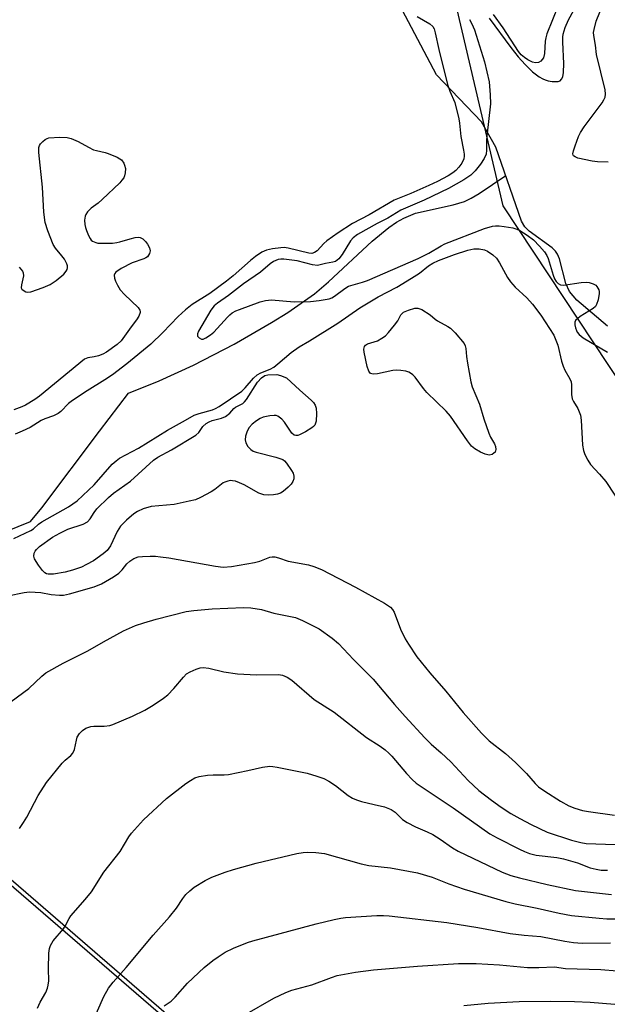
# Model space of a CAD drawing. Units: inches. Extents: x 1273769 to 1279769, y 581448 to 585449.
# Drawn here: x 1275149 to 1275306, y 583211 to 583475 of the extents above; entities that cross this region are included whole.
import ezdxf

# ---------------------------------------------------------------- set-up
doc = ezdxf.new("R2010")
doc.units = ezdxf.units.IN
doc.header["$MEASUREMENT"] = 0
for name, color, linetype in [('HYDRO-Single Line Stream', 4, 'Continuous'), ('HYDRO-Stream Poly Centerlines', 142, 'Continuous'), ('HYDRO-Water Body', 4, 'Continuous'), ('NTRL-Pasture Land', 2, 'Continuous'), ('NTRL-Trees', 3, 'Continuous'), ('Undefined', 1, 'Continuous')]:
    doc.layers.add(name, color=color, linetype=linetype)

msp = doc.modelspace()

# ---------------------------------------------------------------- linework, layer by layer
at = {"layer": 'HYDRO-Single Line Stream'}
msp.add_lwpolyline([(1275138.57, 583335.11), (1275151.4, 583340.28), (1275154.39, 583343.92), (1275169.81, 583364.44), (1275177.6, 583374.61), (1275185.81, 583377.9), (1275194.99, 583382.1), (1275205.85, 583387.73), (1275215.83, 583393.46), (1275220.17, 583396.19), (1275227.31, 583401.2), (1275231.05, 583404.38), (1275242.74, 583415.25), (1275247.16, 583418.87), (1275249.24, 583420.31), (1275251.17, 583421.45), (1275254.32, 583422.75), (1275264.4, 583424.98), (1275267.4, 583425.9), (1275269.22, 583426.77), (1275271.33, 583428.01), (1275278.4, 583432.8)], dxfattribs=at)
at = {"layer": 'HYDRO-Stream Poly Centerlines'}
for points in [[(1275305.58, 583392.51), (1275297.45, 583399.47), (1275295.43, 583401.75), (1275294.51, 583403.93), (1275292.75, 583410.54), (1275292.25, 583411.77), (1275291.71, 583412.56), (1275290.8, 583413.44), (1275284.72, 583417.91), (1275283.48, 583419.12), (1275282.65, 583420.62), (1275275.76, 583440.36), (1275271.91, 583447.2), (1275259.92, 583459.72), (1275249.97, 583478.64)], [(1275274, 583474.94), (1275279.79, 583467.09), (1275281.75, 583464.56), (1275283.61, 583462.48), (1275285.59, 583460.57), (1275287.31, 583459.23), (1275288.3, 583458.64), (1275288.93, 583458.37), (1275289.8, 583458.15), (1275290.85, 583457.99), (1275292.39, 583457.96), (1275292.95, 583458.17), (1275293.36, 583458.61), (1275293.66, 583459.24), (1275293.88, 583460.35), (1275293.95, 583462.78), (1275293.65, 583468.53), (1275293.68, 583469.82), (1275293.79, 583470.64), (1275294.34, 583472.45), (1275295.21, 583474.44), (1275296.61, 583477.05)]]:
    msp.add_lwpolyline(points, dxfattribs=at)
at = {"layer": 'HYDRO-Water Body'}
for points in [[(1275305.58, 583392.51, 0), (1275297.45, 583399.47, 0), (1275295.43, 583401.75, 0), (1275294.51, 583403.93, 0), (1275292.75, 583410.54, 0), (1275292.25, 583411.77, 0), (1275291.71, 583412.56, 0), (1275290.8, 583413.44, 0), (1275284.72, 583417.91, 0), (1275283.48, 583419.12, 0), (1275282.65, 583420.62, 0), (1275275.76, 583440.36, 0), (1275271.91, 583447.2, 0), (1275259.92, 583459.72, 0), (1275249.97, 583478.64, 0)], [(1275274, 583474.94, 0), (1275279.79, 583467.09, 0), (1275281.75, 583464.56, 0), (1275283.61, 583462.48, 0), (1275285.59, 583460.57, 0), (1275287.31, 583459.23, 0), (1275288.3, 583458.64, 0), (1275288.93, 583458.37, 0), (1275289.8, 583458.15, 0), (1275290.85, 583457.99, 0), (1275292.39, 583457.96, 0), (1275292.95, 583458.17, 0), (1275293.36, 583458.61, 0), (1275293.66, 583459.24, 0), (1275293.88, 583460.35, 0), (1275293.95, 583462.78, 0), (1275293.65, 583468.53, 0), (1275293.68, 583469.82, 0), (1275293.79, 583470.64, 0), (1275294.34, 583472.45, 0), (1275295.21, 583474.44, 0), (1275296.61, 583477.05, 0)]]:
    msp.add_polyline3d(points, dxfattribs=at)
at = {"layer": 'NTRL-Pasture Land'}
msp.add_polyline3d([(1275005.64, 583205.61, 0), (1275040.15, 583254.77, 0), (1275061.39, 583279.71, 0), (1275070.83, 583285.51, 0), (1275081.45, 583286.01, 0), (1275112.23, 583272.32, 0), (1275195.28, 583200.53, 0)], dxfattribs=at)
at = {"layer": 'NTRL-Trees'}
for points in [[(1274880.77, 583952.35), (1274944.29, 584012.08), (1274981.24, 584008.6), (1275089.55, 583991.18), (1275113.2, 583965.19), (1275138.39, 583895.66), (1275179.17, 583838.09), (1275204.29, 583787.75), (1275230.69, 583646.89), (1275242.67, 583567.93), (1275249.01, 583534.37), (1275262.7, 583488.75), (1275277.68, 583424.72), (1275309.87, 583375.9), (1275358.42, 583302.44), (1275383.22, 583293.52), (1275417.56, 583292.12), (1275472.25, 583298.37), (1275525.07, 583310.5), (1275553.3, 583334.03), (1275600.16, 583347.66), (1275634.39, 583348.45)], [(1275195.59, 583201.7), (1275112.54, 583273.49), (1275105.32, 583284.87), (1275068.19, 583291.63), (1274980.94, 583202.43)]]:
    msp.add_lwpolyline(points, dxfattribs=at)
at = {"layer": 'Undefined'}
for points, elevation in [([(1275292.42, 583478.2), (1275289.39, 583470.7), (1275289.1, 583469.61), (1275288.97, 583468.75), (1275288.8, 583465.44), (1275288.49, 583464.33), (1275288.19, 583463.85), (1275287.81, 583463.44), (1275287.13, 583463.01), (1275286.36, 583462.93), (1275285.59, 583463.13), (1275284.34, 583463.75), (1275283.4, 583464.38), (1275282.57, 583465.13), (1275281.83, 583466), (1275277.69, 583472.31), (1275275.14, 583475.85)], 450), ([(1275305.83, 583436.35), (1275302.93, 583436.44), (1275301.48, 583436.65), (1275297.72, 583437.48), (1275296.96, 583437.78), (1275296.57, 583438.05), (1275296.45, 583438.22), (1275296.37, 583438.64), (1275296.51, 583439.39), (1275296.96, 583440.77), (1275297.86, 583443.26), (1275298.37, 583444.31), (1275299.38, 583445.8), (1275304.2, 583452.3), (1275304.68, 583453.05), (1275305, 583453.81), (1275305.11, 583454.57), (1275304.97, 583455.71), (1275302.67, 583465.21), (1275302.39, 583467.65), (1275301.93, 583470.24), (1275301.91, 583471.09), (1275302.02, 583471.92), (1275302.56, 583474.11), (1275304.36, 583478.51)], 450), ([(1275254.75, 583475.38), (1275258.11, 583473.41), (1275258.89, 583472.7), (1275259.27, 583472.06), (1275259.59, 583470.99), (1275260.51, 583466.55), (1275262.86, 583457.18), (1275263.45, 583455.41), (1275264.77, 583452.32), (1275265.88, 583447.99), (1275266.07, 583446.85), (1275266.46, 583443.23), (1275267.17, 583439.61), (1275267.32, 583438.51), (1275267.32, 583438), (1275267.19, 583437.31), (1275266.66, 583436.15), (1275265.87, 583435.02), (1275265.1, 583434.16), (1275264.27, 583433.5), (1275262.99, 583432.7), (1275260.19, 583431.24), (1275257.86, 583430.13), (1275253.02, 583428.02), (1275248.58, 583426.24), (1275241.91, 583422.27), (1275237.45, 583420.02), (1275233.65, 583417.5), (1275230.6, 583415.37), (1275229.79, 583414.66), (1275227.98, 583412.68), (1275227.32, 583412.19), (1275226.6, 583412), (1275225.79, 583412.06), (1275220.28, 583413.4), (1275219.18, 583413.52), (1275218.33, 583413.5), (1275216.05, 583413.23), (1275214.47, 583412.84), (1275213.26, 583412.28), (1275211.56, 583411.18), (1275210.17, 583410.12), (1275205.54, 583405.97), (1275203.77, 583404.52), (1275199.37, 583401.25), (1275194.65, 583398.27), (1275192.83, 583396.91), (1275190.85, 583395.09), (1275186.75, 583390.8), (1275183.56, 583387.72), (1275177.17, 583382.48), (1275173.29, 583379.53), (1275171.28, 583378.13), (1275166.55, 583375.23), (1275162.66, 583372.67), (1275161.59, 583371.79), (1275159.47, 583369.66), (1275158.8, 583369.17), (1275157.56, 583368.53), (1275155.19, 583367.69), (1275154.22, 583367.27), (1275151.28, 583365.44), (1275149.2, 583364.4), (1275147.29, 583363.65)], 452), ([(1275268.76, 583474.52), (1275269.39, 583473.38), (1275270.06, 583471.75), (1275272.75, 583463.24), (1275273.96, 583457.89), (1275274.29, 583454.36), (1275274.35, 583452), (1275273.35, 583443.32), (1275273.29, 583442.15), (1275273.32, 583439.56), (1275273.18, 583438.55), (1275272.64, 583437.33), (1275271.7, 583435.88), (1275270.22, 583434.09), (1275269.05, 583432.92), (1275267.18, 583431.67), (1275263.14, 583429.32), (1275256.61, 583426.19), (1275250.39, 583423.51), (1275246.87, 583421.38), (1275244.05, 583419.94), (1275238.77, 583417.04), (1275237.67, 583416.17), (1275236.91, 583415.36), (1275234.74, 583411.67), (1275233.81, 583410.53), (1275232.94, 583409.83), (1275232.18, 583409.6), (1275230.23, 583409.32), (1275228.82, 583408.89), (1275228.13, 583408.77), (1275226.77, 583408.95), (1275222.69, 583410), (1275219.08, 583410.41), (1275218.27, 583410.45), (1275217.56, 583410.35), (1275216.39, 583409.81), (1275215.5, 583409.2), (1275212.89, 583406.98), (1275208.31, 583403.81), (1275204.31, 583400.68), (1275201.4, 583398.7), (1275200.5, 583397.97), (1275199.6, 583396.84), (1275196.28, 583391.19), (1275196.03, 583390.49), (1275196.06, 583389.88), (1275196.47, 583389.37), (1275197.1, 583389.07), (1275197.56, 583389.08), (1275198.28, 583389.38), (1275199.47, 583390.18), (1275200.36, 583390.95), (1275204.01, 583394.96), (1275204.64, 583395.58), (1275205.31, 583396.08), (1275206.26, 583396.6), (1275207.23, 583397.02), (1275212.81, 583399), (1275214.19, 583399.38), (1275215.83, 583399.53), (1275221.85, 583399.06), (1275226.26, 583399.08), (1275228.52, 583399.34), (1275231.19, 583399.86), (1275231.91, 583400.14), (1275232.64, 583400.57), (1275235.39, 583402.63), (1275236.36, 583403.18), (1275240.11, 583404.25), (1275241.51, 583404.77), (1275255.04, 583410.61), (1275257.87, 583412.07), (1275261.12, 583414.04), (1275262.13, 583414.55), (1275272.74, 583418.64), (1275274.91, 583419.26), (1275275.71, 583419.36), (1275276.68, 583419.36), (1275278, 583419.21), (1275280.29, 583418.78), (1275281.4, 583418.49), (1275282.19, 583418.13), (1275284.17, 583416.84), (1275285.84, 583415.6), (1275287.47, 583413.96), (1275288.77, 583412.43), (1275289.37, 583411.43), (1275289.72, 583410.62), (1275291.1, 583406.18), (1275291.49, 583405.14), (1275291.9, 583404.45), (1275292.44, 583403.91), (1275293.09, 583403.56), (1275293.84, 583403.48), (1275298.55, 583404.22), (1275299.95, 583404.31), (1275300.76, 583404.19), (1275301.79, 583403.88), (1275302.46, 583403.5), (1275302.8, 583403.14), (1275303.28, 583402.27), (1275303.4, 583401.79), (1275303.42, 583401.25), (1275303.11, 583399.59), (1275302.67, 583398.27), (1275302.4, 583397.81), (1275301.81, 583397.25), (1275298.34, 583395.1), (1275297.65, 583394.6), (1275297.1, 583394.03), (1275296.91, 583393.6), (1275296.9, 583392.87), (1275297.05, 583392.1), (1275297.3, 583391.34), (1275297.55, 583390.89), (1275298.02, 583390.3), (1275299.08, 583389.44), (1275305.64, 583385.53)], 450), ([(1275148.37, 583408.31), (1275149.26, 583407.24), (1275149.48, 583406.76), (1275149.53, 583405.97), (1275148.95, 583403.53), (1275148.91, 583402.79), (1275149.08, 583402.39), (1275149.67, 583401.94), (1275150.16, 583401.73), (1275150.7, 583401.63), (1275151.51, 583401.73), (1275154.81, 583402.89), (1275156.65, 583403.69), (1275158.24, 583404.74), (1275160.27, 583406.43), (1275160.95, 583407.26), (1275161.18, 583407.69), (1275161.3, 583408.15), (1275161.26, 583408.65), (1275161.1, 583409.15), (1275160.46, 583410.41), (1275159.77, 583411.36), (1275158.07, 583413.4), (1275157.43, 583414.37), (1275156, 583417.98), (1275155.29, 583420.24), (1275154.94, 583423.01), (1275154.63, 583429.66), (1275153.6, 583438.94), (1275153.67, 583440.35), (1275153.82, 583440.87), (1275154.1, 583441.33), (1275154.66, 583441.94), (1275155.32, 583442.45), (1275155.81, 583442.71), (1275156.34, 583442.87), (1275159.21, 583443.09), (1275161.21, 583443.02), (1275162.29, 583442.71), (1275164.13, 583441.93), (1275166.91, 583440.36), (1275168.2, 583439.73), (1275169.03, 583439.48), (1275171.32, 583439), (1275172.13, 583438.73), (1275174.53, 583437.73), (1275175.27, 583437.32), (1275175.7, 583436.97), (1275176.35, 583436.09), (1275176.56, 583435.56), (1275176.75, 583434.72), (1275176.73, 583433.58), (1275176.54, 583432.75), (1275176.33, 583432.23), (1275175.84, 583431.53), (1275175.24, 583430.9), (1275170.57, 583426.4), (1275169.47, 583425.43), (1275167.65, 583424.08), (1275166.65, 583423.07), (1275166.18, 583422.39), (1275165.99, 583421.9), (1275165.87, 583420.83), (1275165.92, 583419.72), (1275166.08, 583418.9), (1275166.35, 583418.07), (1275166.91, 583416.73), (1275167.31, 583415.99), (1275167.64, 583415.56), (1275168.01, 583415.25), (1275168.88, 583414.86), (1275169.44, 583414.76), (1275170.63, 583414.71), (1275173.32, 583414.76), (1275174.5, 583414.86), (1275175.32, 583415.05), (1275178.01, 583415.9), (1275179.4, 583416.21), (1275180.21, 583416.29), (1275180.72, 583416.24), (1275181.38, 583415.91), (1275182.16, 583415.2), (1275182.67, 583414.49), (1275183.17, 583413.48), (1275183.34, 583412.69), (1275183.21, 583411.93), (1275182.97, 583411.48), (1275182.64, 583411.08), (1275182.21, 583410.76), (1275181.7, 583410.51), (1275178.6, 583409.46), (1275175.67, 583407.94), (1275174.23, 583407), (1275173.91, 583406.61), (1275173.78, 583406.15), (1275173.82, 583405.38), (1275174.08, 583404.58), (1275174.62, 583403.52), (1275175.4, 583402.25), (1275176.49, 583400.98), (1275180.22, 583397.49), (1275180.66, 583396.83), (1275180.73, 583396.6), (1275180.71, 583396.14), (1275180.31, 583395.15), (1275179.73, 583394.17), (1275178.29, 583392.36), (1275175.61, 583388.6), (1275174.52, 583387.59), (1275171.71, 583385.56), (1275170.71, 583384.99), (1275169.6, 583384.58), (1275168.46, 583384.29), (1275166.75, 583384.06), (1275165.85, 583383.67), (1275153.8, 583373.78), (1275152.6, 583372.93), (1275150.02, 583371.41), (1275149.05, 583370.92), (1275146.91, 583370.17)], 454), ([(1275146.96, 583335.7), (1275151.47, 583337.87), (1275152.16, 583338.34), (1275153.58, 583339.55), (1275154.39, 583340.15), (1275161.52, 583344.22), (1275162.74, 583344.99), (1275163.83, 583345.8), (1275168.38, 583350.1), (1275173.26, 583355.57), (1275174.3, 583356.53), (1275175.21, 583357.2), (1275180.27, 583359.86), (1275188.01, 583364.73), (1275192.87, 583367.34), (1275195.15, 583368.69), (1275196.45, 583369.19), (1275200.01, 583370.17), (1275200.81, 583370.49), (1275201.81, 583371.05), (1275207.91, 583375.14), (1275208.77, 583375.98), (1275210.97, 583378.6), (1275211.94, 583379.46), (1275212.99, 583380.01), (1275215.49, 583381.05), (1275216.41, 583381.58), (1275217.5, 583382.4), (1275221.07, 583385.47), (1275223.22, 583387.03), (1275226, 583388.57), (1275233.52, 583393.34), (1275239.39, 583397.38), (1275244.31, 583400.35), (1275249.28, 583402.99), (1275253.27, 583405.33), (1275255.38, 583406.73), (1275257.8, 583408.65), (1275258.92, 583409.4), (1275260.43, 583410.09), (1275264.76, 583411.69), (1275268.29, 583412.83), (1275269.92, 583413.21), (1275271.34, 583413.18), (1275272.75, 583412.92), (1275273.52, 583412.59), (1275274.93, 583411.64), (1275275.98, 583410.69), (1275276.79, 583409.48), (1275278.9, 583405.57), (1275279.69, 583404.39), (1275280.92, 583402.92), (1275284.07, 583400.08), (1275285.57, 583398.42), (1275287.84, 583395.43), (1275291.24, 583390.11), (1275291.84, 583388.8), (1275292.34, 583387.44), (1275293.36, 583383.15), (1275293.77, 583381.78), (1275294.22, 583380.77), (1275295.53, 583378.42), (1275295.87, 583377.61), (1275296.03, 583376.78), (1275296.02, 583374.21), (1275296.18, 583373.11), (1275296.51, 583372.39), (1275297.71, 583370.49), (1275298.36, 583368.69), (1275298.55, 583367.34), (1275298.89, 583360.72), (1275299.18, 583359.29), (1275299.58, 583358.22), (1275300.35, 583356.7), (1275301.09, 583355.5), (1275303.47, 583352.95), (1275305.16, 583350.98), (1275309.99, 583343.64)], 452), ([(1275145.38, 583320.39), (1275149.71, 583321.24), (1275151.17, 583321.41), (1275154.15, 583321.26), (1275156.95, 583320.77), (1275159.16, 583320.53), (1275160.25, 583320.57), (1275161.85, 583320.93), (1275168.42, 583322.77), (1275170.37, 583323.58), (1275173.59, 583325.48), (1275175.02, 583326.43), (1275175.89, 583327.29), (1275177.13, 583328.95), (1275177.91, 583329.69), (1275179.05, 583330.39), (1275180.2, 583330.8), (1275181.3, 583330.94), (1275183.34, 583330.98), (1275184.8, 583330.95), (1275186.14, 583330.83), (1275188.39, 583330.5), (1275200.83, 583328.3), (1275202.9, 583328.09), (1275205.12, 583328.25), (1275211.24, 583329.27), (1275212.66, 583329.64), (1275215.4, 583330.68), (1275215.95, 583330.8), (1275216.69, 583330.8), (1275217.64, 583330.58), (1275220.28, 583329.68), (1275225.74, 583328.7), (1275227.09, 583328.26), (1275229.22, 583327.42), (1275238.28, 583322.7), (1275246.01, 583318.45), (1275247.62, 583317.35), (1275248.18, 583316.74), (1275248.6, 583316.01), (1275250.33, 583311.45), (1275251.54, 583308.86), (1275252.44, 583307.41), (1275254.7, 583304.1), (1275258.16, 583299.78), (1275262.39, 583294.84), (1275267.04, 583289.18), (1275271.95, 583283.67), (1275274.02, 583281.57), (1275278.33, 583278.22), (1275281.06, 583275.75), (1275283.93, 583272.81), (1275286.26, 583270.16), (1275287.18, 583269.27), (1275288.87, 583268.08), (1275293.02, 583265.46), (1275295.3, 583264.23), (1275296.92, 583263.54), (1275298.9, 583262.95), (1275300.55, 583262.64), (1275307.46, 583261.67)], 454), ([(1275146.27, 583292.07), (1275150.93, 583295.59), (1275154.41, 583298.89), (1275155.53, 583299.75), (1275160.17, 583302.33), (1275166.72, 583305.64), (1275170.91, 583308.09), (1275176.23, 583311.03), (1275179.48, 583312.42), (1275181.68, 583313.19), (1275185.01, 583314.13), (1275193.04, 583316.17), (1275195.08, 583316.46), (1275199.99, 583316.86), (1275208.33, 583317.3), (1275210.32, 583317.19), (1275213.1, 583316.73), (1275216.44, 583315.76), (1275222.21, 583314.55), (1275224.08, 583313.76), (1275228.53, 583311.57), (1275232.03, 583309.07), (1275233.75, 583307.59), (1275237.7, 583303.34), (1275242.98, 583298.05), (1275248.66, 583291.28), (1275251.52, 583288.07), (1275256.83, 583282.38), (1275258.53, 583280.7), (1275261.19, 583278.38), (1275263.77, 583275.97), (1275268.35, 583271.02), (1275271.24, 583268.34), (1275274.63, 583265.68), (1275277.19, 583263.81), (1275279.75, 583262.19), (1275282.21, 583260.78), (1275285.25, 583259.19), (1275289.5, 583257.19), (1275295.97, 583254.99), (1275298.48, 583254.38), (1275299.89, 583254.15), (1275305.08, 583253.99), (1275307.68, 583253.83)], 456), ([(1275148.42, 583258.1), (1275149.55, 583259.72), (1275150.4, 583261.15), (1275153.42, 583266.98), (1275155.72, 583270.45), (1275159.85, 583275.59), (1275160.68, 583276.42), (1275162.21, 583277.68), (1275162.75, 583278.31), (1275163.13, 583279.26), (1275163.65, 583281.74), (1275163.91, 583282.54), (1275164.51, 583283.52), (1275165.29, 583284.37), (1275166.23, 583284.96), (1275167.56, 583285.41), (1275168.37, 583285.51), (1275171.13, 583285.52), (1275172.59, 583285.71), (1275173.44, 583285.93), (1275178.63, 583288.15), (1275181.96, 583289.8), (1275184.22, 583291.14), (1275186.93, 583292.99), (1275188.11, 583293.9), (1275189.68, 583295.56), (1275192.27, 583298.66), (1275193.09, 583299.47), (1275194.06, 583300.05), (1275195.64, 583300.74), (1275196.72, 583301.1), (1275197.58, 583301.19), (1275199.03, 583301.04), (1275203.05, 583300.07), (1275206.72, 583299.54), (1275211.81, 583299.23), (1275217.65, 583299.35), (1275218.75, 583299.15), (1275220.04, 583298.64), (1275221.21, 583297.8), (1275227.23, 583292.69), (1275232.56, 583289.27), (1275241.2, 583282.51), (1275244.82, 583280.2), (1275246.15, 583279.2), (1275247.19, 583278.3), (1275247.98, 583277.49), (1275251.86, 583272.82), (1275253.44, 583271.22), (1275254.49, 583270.3), (1275264.36, 583263.7), (1275274.16, 583256.72), (1275276.1, 583255.63), (1275282.11, 583252.6), (1275283.43, 583251.97), (1275284.76, 583251.44), (1275286.53, 583251), (1275292.11, 583250.35), (1275293.85, 583250.04), (1275297.64, 583248.93), (1275300.95, 583247.61), (1275302.55, 583247.22), (1275303.91, 583247.01), (1275305.65, 583246.99)], 458), ([(1275153.29, 583210.1), (1275153.95, 583211.64), (1275155.47, 583214.29), (1275155.92, 583215.38), (1275156.16, 583216.22), (1275156.28, 583217.38), (1275156.21, 583220.63), (1275156.34, 583224.83), (1275156.47, 583226), (1275156.75, 583226.83), (1275157.49, 583228.07), (1275160.25, 583231.28), (1275160.78, 583232.19), (1275161.7, 583234.06), (1275162.16, 583234.81), (1275166.03, 583239.16), (1275167.69, 583241.16), (1275171.03, 583246.43), (1275175.39, 583251.96), (1275177.72, 583255.9), (1275178.38, 583256.88), (1275181.6, 583260.47), (1275187.71, 583266.14), (1275192.89, 583270.16), (1275194.12, 583270.99), (1275195.36, 583271.69), (1275196.44, 583272.07), (1275198.75, 583272.41), (1275200.22, 583272.5), (1275203.19, 583272.5), (1275204.36, 583272.6), (1275209.5, 583273.61), (1275213.45, 583274.55), (1275215.33, 583274.78), (1275216.18, 583274.73), (1275217.35, 583274.54), (1275225.38, 583272.9), (1275227.89, 583272.17), (1275229.81, 583271.47), (1275231.11, 583270.76), (1275232.88, 583269.64), (1275236.27, 583266.95), (1275237.46, 583266.22), (1275238.51, 583265.79), (1275239.89, 583265.38), (1275243.25, 583264.53), (1275246.03, 583263.93), (1275247.8, 583263.25), (1275248.89, 583262.48), (1275250.86, 583260.53), (1275252.03, 583259.76), (1275254.3, 583258.59), (1275257.42, 583257.27), (1275258.92, 583256.49), (1275260.86, 583255.32), (1275264.18, 583252.94), (1275265.7, 583252.05), (1275277.47, 583246.46), (1275279.8, 583245.6), (1275282.09, 583244.97), (1275289.51, 583243.13), (1275297.06, 583241.51), (1275306.7, 583240.46)], 460), ([(1275166.64, 583203.34), (1275171.01, 583213.18), (1275172.24, 583215.41), (1275173.46, 583217.01), (1275176.97, 583220.98), (1275184.22, 583229.58), (1275188.59, 583234.51), (1275190.38, 583236.83), (1275192.09, 583239.45), (1275192.91, 583240.48), (1275193.98, 583241.48), (1275195.12, 583242.4), (1275198.05, 583244.19), (1275199.84, 583245.11), (1275203.4, 583246.46), (1275205.67, 583247.16), (1275211.74, 583248.82), (1275222.58, 583251.41), (1275224.25, 583251.73), (1275225.36, 583251.85), (1275227.67, 583251.75), (1275229.95, 583251.45), (1275239.8, 583248.72), (1275241.79, 583248.24), (1275247.64, 583247.58), (1275254.81, 583246.28), (1275258.75, 583245.11), (1275263.23, 583243.33), (1275267.29, 583241.91), (1275278.48, 583238.62), (1275280.91, 583238), (1275286.83, 583236.82), (1275292.74, 583235.48), (1275295.97, 583234.88), (1275303.36, 583234.12), (1275305.43, 583233.95), (1275308.44, 583233.94)], 462), ([(1275187.09, 583210.72), (1275189.02, 583211.99), (1275190.05, 583213), (1275193.38, 583216.78), (1275197.86, 583220.93), (1275200.14, 583222.8), (1275201.53, 583223.8), (1275203.44, 583225.01), (1275205.63, 583226.15), (1275209.4, 583227.64), (1275210.84, 583228.13), (1275227.71, 583232.64), (1275232.58, 583233.79), (1275234.32, 583234.16), (1275235.6, 583234.33), (1275243.98, 583234.88), (1275245.75, 583234.88), (1275247.22, 583234.77), (1275262.68, 583233.03), (1275271, 583231.64), (1275279.59, 583230.07), (1275283.35, 583229.6), (1275287.76, 583229.27), (1275294.25, 583227.97), (1275296.53, 583227.61), (1275298.87, 583227.48), (1275306.39, 583227.57)], 464), ([(1275208.66, 583208.33), (1275216.42, 583212.72), (1275219.64, 583214.23), (1275221.28, 583214.9), (1275226.57, 583216.32), (1275231.86, 583218.32), (1275233.39, 583218.78), (1275238.29, 583219.69), (1275243.03, 583220.3), (1275254.81, 583221.35), (1275265.79, 583222), (1275268.12, 583222.06), (1275270.47, 583222.02), (1275276.72, 583221.64), (1275284.23, 583220.96), (1275287.22, 583220.98), (1275291.44, 583221.17), (1275294.39, 583220.66), (1275303.86, 583220.46), (1275312.6, 583219.7)], 466), ([(1275267.22, 583210.83), (1275273.75, 583211.38), (1275281.97, 583211.87), (1275290.33, 583211.96), (1275296.81, 583211.82), (1275300.95, 583211.65), (1275307.6, 583211.1)], 468)]:
    msp.add_lwpolyline(points, dxfattribs=dict(at, elevation=elevation))
at = {"layer": 'Undefined', "elevation": 454}
for points in [[(1275273.96, 583358.05), (1275272.95, 583358.25), (1275271.68, 583358.78), (1275270.16, 583359.69), (1275269.28, 583360.43), (1275268.22, 583361.81), (1275263.67, 583368.48), (1275262.48, 583369.75), (1275257.33, 583374.78), (1275256.42, 583375.87), (1275254.18, 583378.84), (1275253.61, 583379.47), (1275252.99, 583379.97), (1275252.53, 583380.23), (1275251.75, 583380.48), (1275250.37, 583380.69), (1275249.25, 583380.76), (1275248.2, 583380.65), (1275244.15, 583379.8), (1275243.02, 583379.68), (1275242.29, 583379.88), (1275241.8, 583380.44), (1275241.36, 583381.77), (1275240.57, 583385.52), (1275240.5, 583386.35), (1275240.65, 583387.04), (1275240.9, 583387.39), (1275241.44, 583387.75), (1275244.1, 583388.59), (1275245.33, 583389.29), (1275246.24, 583389.96), (1275247.04, 583390.78), (1275248.71, 583392.8), (1275249.55, 583393.97), (1275250.4, 583395.55), (1275250.72, 583395.94), (1275251.13, 583396.27), (1275252.44, 583396.84), (1275254.12, 583397.29), (1275254.95, 583397.33), (1275255.98, 583396.96), (1275258.19, 583395.57), (1275259.52, 583394.39), (1275260.16, 583393.92), (1275262.9, 583392.45), (1275263.64, 583391.98), (1275264.88, 583390.76), (1275267.3, 583387.84), (1275267.59, 583387.22), (1275267.77, 583386.52), (1275267.9, 583384.4), (1275268.16, 583382.58), (1275269.09, 583377.67), (1275269.43, 583376.26), (1275271.41, 583371.63), (1275272.56, 583367.77), (1275273.9, 583363.87), (1275274.38, 583362.79), (1275275.41, 583361.07), (1275275.7, 583360.29), (1275275.77, 583359.51), (1275275.55, 583358.84), (1275275.21, 583358.5), (1275274.78, 583358.23)], [(1275222.34, 583363.24), (1275221.89, 583363.37), (1275221.29, 583363.86), (1275219.28, 583366.81), (1275218.54, 583367.65), (1275217.51, 583368.42), (1275217.05, 583368.6), (1275216.51, 583368.66), (1275215.35, 583368.53), (1275213.6, 583368.13), (1275212.77, 583367.83), (1275211.78, 583367.21), (1275210.64, 583366.27), (1275209.86, 583365.42), (1275209.35, 583364.44), (1275208.9, 583363.13), (1275208.73, 583362.08), (1275208.91, 583361.31), (1275209.51, 583360.33), (1275210.31, 583359.48), (1275210.94, 583359.09), (1275211.68, 583358.8), (1275216.94, 583357.49), (1275218.05, 583357.16), (1275218.83, 583356.82), (1275219.28, 583356.5), (1275219.84, 583355.87), (1275221.16, 583353.92), (1275221.57, 583353.16), (1275221.78, 583352.39), (1275221.75, 583351.65), (1275221.53, 583350.95), (1275221.05, 583350.27), (1275220.25, 583349.44), (1275218.94, 583348.31), (1275218.23, 583347.86), (1275217.44, 583347.61), (1275216.32, 583347.43), (1275214.9, 583347.3), (1275213.8, 583347.36), (1275212.46, 583347.87), (1275208.55, 583350.05), (1275207.26, 583350.64), (1275206.19, 583351.01), (1275205.41, 583351.17), (1275204.89, 583351.19), (1275204.1, 583351.08), (1275203.33, 583350.82), (1275202.85, 583350.57), (1275200.65, 583348.86), (1275199.69, 583348.22), (1275196.85, 583346.67), (1275195.52, 583346.1), (1275193.82, 583345.68), (1275189.8, 583344.85), (1275183.62, 583344.28), (1275181.5, 583343.63), (1275179.98, 583342.96), (1275179.04, 583342.3), (1275177.06, 583340.63), (1275176.22, 583339.84), (1275175.47, 583338.98), (1275174.54, 583337.56), (1275172.77, 583333.71), (1275171.92, 583332.52), (1275170.83, 583331.59), (1275168.22, 583329.76), (1275166.41, 583328.72), (1275165.07, 583328.08), (1275162.65, 583327.25), (1275160.66, 583326.75), (1275157.51, 583326.18), (1275156.13, 583326.14), (1275155.64, 583326.29), (1275155.19, 583326.54), (1275154.6, 583327.12), (1275153.58, 583328.54), (1275152.51, 583330.27), (1275152.28, 583331.02), (1275152.41, 583331.79), (1275152.64, 583332.29), (1275152.98, 583332.75), (1275153.84, 583333.56), (1275157.31, 583336.03), (1275159.27, 583337.18), (1275161.39, 583338.17), (1275165.49, 583339.56), (1275166.61, 583340.2), (1275167.34, 583341.02), (1275168.43, 583342.69), (1275169.14, 583343.61), (1275172.27, 583346.72), (1275173.62, 583347.85), (1275178.17, 583351.05), (1275184.31, 583356.71), (1275185.44, 583357.44), (1275189.09, 583359.4), (1275195.56, 583363.32), (1275196.42, 583364.04), (1275197.48, 583365.72), (1275198.33, 583366.49), (1275199.16, 583366.95), (1275199.98, 583367.27), (1275202.48, 583367.93), (1275203.53, 583368.38), (1275204.71, 583369.23), (1275205.76, 583370.46), (1275206.18, 583370.84), (1275208.17, 583371.86), (1275208.58, 583372.24), (1275209.11, 583372.92), (1275212.1, 583377.51), (1275213.17, 583378.67), (1275214.01, 583379.29), (1275214.79, 583379.5), (1275217.25, 583379.61), (1275218.25, 583379.36), (1275219.81, 583378.73), (1275223.38, 583375.41), (1275226.43, 583372.68), (1275227.03, 583372.07), (1275227.51, 583371.39), (1275227.79, 583370.62), (1275227.86, 583369.15), (1275227.72, 583367.08), (1275227.6, 583366.53), (1275227.4, 583366.03), (1275227.06, 583365.64), (1275226.62, 583365.31), (1275224.87, 583364.28), (1275223.33, 583363.48), (1275222.82, 583363.3)]]:
    msp.add_lwpolyline(points, close=True, dxfattribs=at)

doc.saveas('drawing.dxf')
